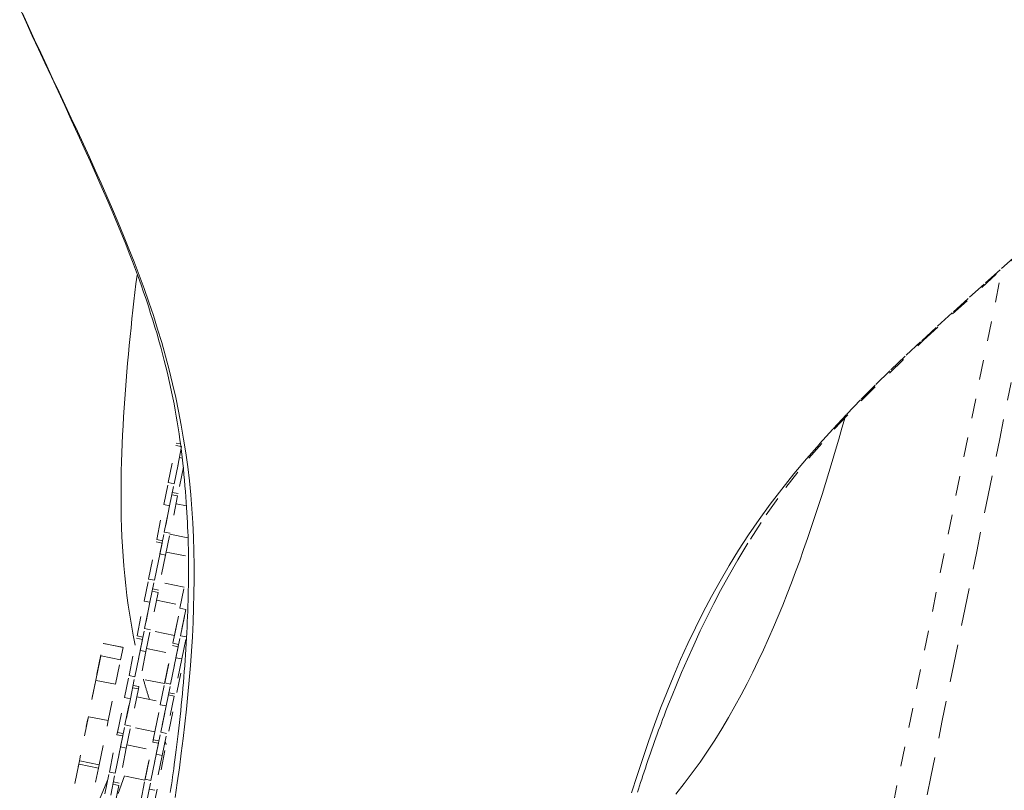
# Model space of a CAD drawing. Units: inches. Extents: x -233 to 271, y -137 to 137.
# Drawn here: x -69 to -64, y 1 to 5 of the extents above; entities that cross this region are included whole.
import ezdxf

# ---------------------------------------------------------------- set-up
doc = ezdxf.new("R2010")
doc.units = ezdxf.units.IN
doc.header["$MEASUREMENT"] = 0
doc.linetypes.add('DASHED', pattern=[0.2, 0.1, -0.1])
doc.layers.add('Unnamed [1.1]', color=7, linetype='Continuous', lineweight=0)

msp = doc.modelspace()

# ---------------------------------------------------------------- linework, layer by layer
at = {"layer": 'Unnamed [1.1]', "color": 18, "linetype": 'DASHED', "lineweight": 0, "true_color": 0x000000}
for p, q in [((-65.0226462, -3.1283433), (-63.6324285, 3.7057557)), ((-67.8572616, 2.6211666), (-67.8188359, 2.8100619)), ((-67.789438, 2.8040817), (-67.8278637, 2.6151864)), ((-67.8188357, 2.8100603), (-67.7894362, 2.8040834)), ((-67.7960764, 2.8176958), (-67.8164395, 2.8218401)), ((-67.8278653, 2.6151789), (-67.8007609, 2.7484198)), ((-67.7863954, 2.7454975), (-67.8007609, 2.7484198)), ((-67.779919, 2.7003796), (-67.8073835, 2.565368)), ((-67.8798981, 2.5098891), (-67.8572616, 2.6211666)), ((-67.8278637, 2.6151864), (-67.8572616, 2.6211666)), ((-67.8505002, 2.5039089), (-67.8278637, 2.6151864)), ((-67.8097794, 2.5535905), (-67.8482052, 2.3646952)), ((-67.839178, 2.5595699), (-67.8097785, 2.5535892)), ((-67.8073823, 2.565369), (-67.8367818, 2.5713497)), ((-67.9159187, 2.3328176), (-67.8798981, 2.5098891)), ((-67.8505002, 2.5039089), (-67.8865208, 2.3268373)), ((-67.8505002, 2.5039089), (-67.8798981, 2.5098891)), ((-67.8776031, 2.3706755), (-67.8505027, 2.5038968)), ((-67.8178793, 2.5137813), (-67.7647934, 2.5029818)), ((-67.9002395, 2.259398), (-67.8776031, 2.3706755)), ((-67.8482052, 2.3646952), (-67.8776031, 2.3706755)), ((-67.8708416, 2.2534177), (-67.8482052, 2.3646952)), ((-67.7575089, 2.3420501), (-67.8490233, 2.3606671)), ((-67.9567403, 2.1321448), (-67.9183145, 2.3210401)), ((-67.8889166, 2.3150598), (-67.9273424, 2.1261645)), ((-67.9183157, 2.3210411), (-67.8889161, 2.3150603)), ((-67.8865198, 2.3268363), (-67.9159193, 2.332817)), ((-67.9273439, 2.1261571), (-67.9002395, 2.259398)), ((-67.8708416, 2.2534177), (-67.9068622, 2.0763462)), ((-67.8708416, 2.2534177), (-67.9002395, 2.259398)), ((-67.8676174, 2.2692718), (-67.7551099, 2.2463821)), ((-67.9793768, 2.0208673), (-67.9567403, 2.1321448)), ((-67.9273424, 2.1261645), (-67.9567403, 2.1321448)), ((-67.9499789, 2.014887), (-67.9273424, 2.1261645)), ((-67.7762721, 2.091237), (-67.8987652, 2.1161574)), ((-67.7980897, 1.9839892), (-67.7754532, 2.0952667)), ((-67.909258, 2.0645687), (-67.9476838, 1.8756734)), ((-67.9386542, 2.0705508), (-67.9092585, 2.0645699)), ((-67.9068621, 2.0763459), (-67.9362617, 2.0823267)), ((-68.0153973, 1.8437957), (-67.9793768, 2.0208673)), ((-67.9499789, 2.014887), (-67.9859994, 1.8378155)), ((-67.9499789, 2.014887), (-67.9793768, 2.0208673)), ((-67.9770817, 1.8816536), (-67.9499813, 2.014875)), ((-67.9173554, 2.0247584), (-67.7948662, 1.9998417)), ((-67.826012, 1.8467273), (-67.794865, 1.9998414)), ((-67.8341102, 1.8069176), (-67.7980897, 1.9839892)), ((-67.7686918, 1.9780089), (-67.8047123, 1.8009374)), ((-67.7686918, 1.9780089), (-67.7980897, 1.9839892)), ((-67.7957946, 1.8447755), (-67.7686942, 1.9779969)), ((-67.9997182, 1.7703761), (-67.9770817, 1.8816536)), ((-67.9476838, 1.8756734), (-67.9770817, 1.8816536)), ((-67.9703203, 1.7643959), (-67.9476838, 1.8756734)), ((-67.8260102, 1.8467274), (-67.9485032, 1.8716441)), ((-68.2244139, 1.6205014), (-68.1866, 1.8063889)), ((-68.2183592, 1.6502656), (-68.1866, 1.8063889)), ((-68.0862032, 1.7859659), (-68.1866, 1.8063889)), ((-68.1866, 1.8063889), (-68.0862032, 1.7859659)), ((-68.0562189, 1.6431229), (-68.0177931, 1.8320182)), ((-67.9883952, 1.826038), (-68.026821, 1.6371427)), ((-68.0177917, 1.8320182), (-67.988396, 1.8260373)), ((-67.9859998, 1.8378171), (-68.0153954, 1.8437941)), ((-67.8047115, 1.8009389), (-67.834111, 1.8069158)), ((-67.8184311, 1.733498), (-67.7957946, 1.8447755)), ((-67.7663967, 1.8387953), (-67.7957946, 1.8447755)), ((-67.7890332, 1.7275178), (-67.7663967, 1.8387953)), ((-68.0989506, 1.723302), (-68.0862032, 1.7859659)), ((-68.0268225, 1.6371352), (-67.9997182, 1.7703761)), ((-67.9703203, 1.7643959), (-68.0063408, 1.5873243)), ((-67.9703203, 1.7643959), (-67.9997182, 1.7703761)), ((-67.9670973, 1.7802488), (-67.8446043, 1.7553321)), ((-67.8757513, 1.6022164), (-67.8446043, 1.7553305)), ((-67.8749318, 1.6062448), (-67.8365061, 1.7951401)), ((-67.8071082, 1.7891599), (-67.8455339, 1.6002646)), ((-67.8365073, 1.7951398), (-67.8071077, 1.7891591)), ((-68.1993473, 1.7437253), (-68.2425863, 1.531169)), ((-68.1993473, 1.7437253), (-68.2244139, 1.6205014)), ((-68.0989505, 1.7233022), (-68.1993473, 1.7437253)), ((-68.1242675, 1.5988478), (-68.0989505, 1.7233022)), ((-67.8455355, 1.6002571), (-67.8184311, 1.733498)), ((-67.7890332, 1.7275178), (-67.8250537, 1.5504462)), ((-67.7890332, 1.7275178), (-67.8184311, 1.733498)), ((-67.794312, 1.654911), (-68.3243949, -0.9508957)), ((-68.2246642, 1.6192711), (-68.2724644, 1.3842924)), ((-68.2246642, 1.6192711), (-68.2425863, 1.531169)), ((-68.1242674, 1.5988481), (-68.2246642, 1.6192711)), ((-68.161702, 1.4148255), (-68.1242674, 1.5988481)), ((-68.0788554, 1.5318454), (-68.0562189, 1.6431229)), ((-68.026821, 1.6371427), (-68.0562189, 1.6431229)), ((-68.0494575, 1.5258652), (-68.026821, 1.6371427)), ((-67.8757521, 1.6022178), (-67.9982413, 1.6271345)), ((-67.8975683, 1.4949673), (-67.8749318, 1.6062448)), ((-67.8455339, 1.6002646), (-67.8749318, 1.6062448)), ((-67.8681704, 1.4889871), (-67.8455339, 1.6002646)), ((-68.0087366, 1.5755468), (-68.0471624, 1.3866515)), ((-68.0381341, 1.5815278), (-68.0087383, 1.5755469)), ((-68.006342, 1.5873229), (-68.0357377, 1.5933037)), ((-68.0063415, 1.587321), (-68.0087377, 1.5755417)), ((-67.8250538, 1.5504447), (-67.8544533, 1.5564254)), ((-68.114876, 1.3547739), (-68.0788554, 1.5318454)), ((-68.0494575, 1.5258652), (-68.085478, 1.3487936)), ((-68.0494575, 1.5258652), (-68.0788554, 1.5318454)), ((-68.0765603, 1.3926318), (-68.04946, 1.5258531)), ((-68.0168353, 1.5357354), (-67.8943423, 1.5108187)), ((-67.9254906, 1.3577054), (-67.8943436, 1.5108195)), ((-67.8274496, 1.5386687), (-67.8658753, 1.3497734)), ((-67.8568458, 1.5446495), (-67.8274501, 1.5386687)), ((-67.9335889, 1.3178958), (-67.8975683, 1.4949673)), ((-67.8681704, 1.4889871), (-67.904191, 1.3119155)), ((-67.8681704, 1.4889871), (-67.8975683, 1.4949673)), ((-67.8952733, 1.3557537), (-67.8681729, 1.488975)), ((-68.2620987, 1.4352488), (-68.307808, 1.2105487)), ((-68.2620987, 1.4352488), (-68.2724644, 1.3842924)), ((-68.161702, 1.4148257), (-68.2620987, 1.4352488)), ((-68.2074113, 1.1901256), (-68.161702, 1.4148257)), ((-68.1172838, 1.3429372), (-68.1097884, 1.3797833)), ((-68.0854797, 1.3487941), (-68.1148754, 1.3547749)), ((-68.0991968, 1.2813542), (-68.0765603, 1.3926318)), ((-68.0471624, 1.3866515), (-68.0765603, 1.3926318)), ((-68.0697989, 1.275374), (-68.0471624, 1.3866515)), ((-67.9254901, 1.3577044), (-68.0479832, 1.3826249)), ((-67.9179097, 1.2444762), (-67.8952733, 1.3557537)), ((-67.8658753, 1.3497734), (-67.8952733, 1.3557537)), ((-67.8885118, 1.2384959), (-67.8658753, 1.3497734)), ((-68.1556976, 1.1541011), (-68.1172718, 1.3429964)), ((-68.0878739, 1.3370161), (-68.1262997, 1.1481208)), ((-68.1172716, 1.3429951), (-68.0878721, 1.3370144)), ((-67.9744105, 1.117223), (-67.9359847, 1.3061183)), ((-67.9065868, 1.300138), (-67.9450126, 1.1112427)), ((-67.9359967, 1.3060591), (-67.9285014, 1.3429052)), ((-67.9359903, 1.3060909), (-67.932129, 1.3250722)), ((-67.9359834, 1.3061169), (-67.9065877, 1.3001399)), ((-67.9041914, 1.3119159), (-67.9335871, 1.3178967)), ((-68.1263012, 1.1481134), (-68.0991968, 1.2813542)), ((-68.0697989, 1.275374), (-68.1058195, 1.0983025)), ((-68.0697989, 1.275374), (-68.0991968, 1.2813542)), ((-68.0665734, 1.2912259), (-67.9440842, 1.2663091)), ((-67.97523, 1.1131945), (-67.9440829, 1.2663086)), ((-68.307808, 1.2105487), (-68.3111099, 1.1943172)), ((-68.2074113, 1.1901256), (-68.307808, 1.2105487)), ((-67.9450141, 1.1112353), (-67.9179097, 1.2444762)), ((-67.8885118, 1.2384959), (-67.9245324, 1.0614244)), ((-67.8885118, 1.2384959), (-67.9179097, 1.2444762)), ((-68.3111099, 1.1943172), (-68.3655542, 0.9266772)), ((-68.3111099, 1.1943172), (-68.3137013, 1.1815781)), ((-68.2107131, 1.1738942), (-68.3111099, 1.1943172)), ((-68.2651575, 0.9062542), (-68.2107131, 1.1738942)), ((-68.2107131, 1.1738942), (-68.2074113, 1.1901256)), ((-68.178334, 1.0428235), (-68.1556976, 1.1541011)), ((-68.1262997, 1.1481208), (-68.1556976, 1.1541011)), ((-68.1489361, 1.0368433), (-68.1262997, 1.1481208)), ((-68.2789193, 0.8385945), (-68.163185, 1.1172869)), ((-68.2789135, 0.83861), (-68.1631823, 1.1172946)), ((-68.1058182, 1.0983038), (-68.1352177, 1.1042845)), ((-68.0790097, 1.1343044), (-68.1116905, 1.0457735)), ((-67.9752282, 1.1131949), (-68.0977212, 1.1381115)), ((-67.997047, 1.0059455), (-67.9744105, 1.117223)), ((-67.9450126, 1.1112427), (-67.9744105, 1.117223)), ((-67.9676491, 0.9999652), (-67.9450126, 1.1112427)), ((-68.1082153, 1.086525), (-68.1466411, 0.8976297)), ((-68.137614, 1.0925047), (-68.1082144, 1.086524)), ((-67.9245338, 1.0614255), (-67.9539295, 1.0674063))]:
    msp.add_line(p, q, dxfattribs=at)
for points in [[(-68.6100113, 5.0257385), (-68.5777634, 4.9549802), (-68.5463868, 4.8866842), (-68.5149288, 4.8186675), (-68.4824723, 4.7488645), (-68.4493066, 4.6777053), (-68.4157212, 4.6056198), (-68.3820057, 4.5330381), (-68.3484494, 4.4603902), (-68.3153299, 4.3881127), (-68.2828765, 4.3166691), (-68.2513064, 4.2465297), (-68.220837, 4.1781646), (-68.1916857, 4.1120442), (-68.1640695, 4.0486385), (-68.138206, 3.9884179), (-68.1143124, 3.9318524), (-68.0925323, 3.879256), (-68.0727143, 3.8303167), (-68.0546335, 3.7845661), (-68.038065, 3.7415358), (-68.0227836, 3.7007576), (-68.0085644, 3.6617631), (-67.9951824, 3.6240839), (-67.9824126, 3.5872517), (-67.9700685, 3.5508766), (-67.9581176, 3.5148832), (-67.9465662, 3.4792743), (-67.9354203, 3.4440529), (-67.924686, 3.4092219), (-67.9143694, 3.3747845), (-67.9044766, 3.3407434), (-67.8950138, 3.3071017), (-67.885984, 3.2738583), (-67.8773777, 3.2409956), (-67.8691826, 3.2084921), (-67.8613862, 3.1763262), (-67.853976, 3.1444764), (-67.8469396, 3.1129211), (-67.8402646, 3.0816387), (-67.8339384, 3.0506076), (-67.8279487, 3.0198063), (-67.822283, 2.9892132), (-67.8169288, 2.9588068), (-67.8118736, 2.9285654), (-67.8071052, 2.8984674), (-67.8026109, 2.8684914), (-67.7983783, 2.8386158), (-67.794395, 2.8088189), (-67.7906495, 2.7790908), (-67.7871338, 2.7494678), (-67.783841, 2.7199978), (-67.7807642, 2.6907289), (-67.7778963, 2.6617088), (-67.7752304, 2.6329856), (-67.7727595, 2.604607), (-67.7704766, 2.5766212), (-67.7683748, 2.5490759), (-67.7664472, 2.5220192), (-67.7646867, 2.4954989), (-67.7630863, 2.4695629), (-67.7616392, 2.4442592), (-67.7603383, 2.4196357), (-67.7591767, 2.3957404), (-67.7581473, 2.3726211), (-67.757244, 2.3502956), (-67.7564635, 2.3286612), (-67.7558031, 2.307585), (-67.7552603, 2.2869342), (-67.7548324, 2.2665759), (-67.7545168, 2.2463772), (-67.754311, 2.2262053), (-67.7542124, 2.2059272), (-67.7542184, 2.1854102), (-67.7543263, 2.1645212), (-67.7545336, 2.1431275), (-67.7548377, 2.1210963), (-67.755236, 2.0982945), (-67.7557258, 2.0745894), (-67.7563047, 2.049848), (-67.75697, 2.0239376), (-67.7577391, 1.9972759), (-67.7586302, 1.9703816), (-67.7596421, 1.9432727), (-67.7607734, 1.9159675), (-67.7620227, 1.8884839), (-67.7633887, 1.8608401), (-67.7648701, 1.8330544), (-67.7664656, 1.8051447), (-67.7681738, 1.7771292), (-67.7699934, 1.7490261), (-67.771923, 1.7208535), (-67.7739613, 1.6926295), (-67.7761071, 1.6643722), (-67.7783588, 1.6360997), (-67.7807153, 1.6078303), (-67.7831752, 1.579582), (-67.7857709, 1.5511241), (-67.788523, 1.5222968), (-67.7914119, 1.4932244), (-67.7944182, 1.4640315), (-67.7975223, 1.4348424), (-67.8007048, 1.4057814), (-67.8039462, 1.3769731), (-67.8072271, 1.3485419), (-67.8105278, 1.320612), (-67.8138291, 1.293308), (-67.8171113, 1.2667543), (-67.8203549, 1.2410752), (-67.8235406, 1.2163952), (-67.8266488, 1.1928387), (-67.82966, 1.17053), (-67.8325548, 1.1495936), (-67.8353784, 1.1295617), (-67.8382073, 1.1097698), (-67.8410691, 1.0900476), (-67.8439916, 1.0702247), (-67.8470022, 1.0501308)], [(-68.5963494, 5.0004687), (-68.5656259, 4.9332964), (-68.5347357, 4.8663865), (-68.5037262, 4.7997083), (-68.472645, 4.7332318), (-68.4415394, 4.6669264), (-68.4104569, 4.6007618), (-68.379445, 4.5347077), (-68.3485512, 4.4687337), (-68.317823, 4.4028095), (-68.2873077, 4.3369047), (-68.2570529, 4.270989), (-68.227106, 4.205032), (-68.1975145, 4.1390033), (-68.1683258, 4.0728727), (-68.1395875, 4.0066098), (-68.111347, 3.9401841), (-68.0836517, 3.8735654), (-68.0565491, 3.8067233), (-68.0300868, 3.7396275), (-68.004312, 3.6722476), (-67.9794141, 3.60455), (-67.9555646, 3.5365315), (-67.9327847, 3.4682075), (-67.9110953, 3.399593), (-67.8905177, 3.3307035), (-67.871073, 3.261554), (-67.8527823, 3.1921599), (-67.8356667, 3.1225365), (-67.8197472, 3.0526988), (-67.8050451, 2.9826622), (-67.7915814, 2.912442), (-67.7793773, 2.8420533), (-67.7684539, 2.7715114), (-67.7588322, 2.7008315), (-67.7505233, 2.6300248), (-67.743498, 2.5590858), (-67.7377168, 2.488005), (-67.7331404, 2.4167727), (-67.7297295, 2.3453794), (-67.7274447, 2.2738155), (-67.7262465, 2.2020714), (-67.7260957, 2.1301375), (-67.7269529, 2.0580043), (-67.7287787, 1.9856623), (-67.7315337, 1.9131017), (-67.7351787, 1.8403131), (-67.7396741, 1.7672868), (-67.7449808, 1.6940133), (-67.7510581, 1.6204866), (-67.7578615, 1.5467154), (-67.7653453, 1.4727117), (-67.7734637, 1.3984879), (-67.7821709, 1.324056), (-67.7914214, 1.2494284), (-67.8011692, 1.1746171), (-67.8113687, 1.0996344), (-67.8219743, 1.0244925)], [(-65.4802051, 1.0515649), (-65.4751961, 1.0672655), (-65.4699089, 1.0837409), (-65.4643711, 1.1008875), (-65.4586105, 1.1186017), (-65.4526546, 1.13678), (-65.4465312, 1.1553188), (-65.4402679, 1.1741146), (-65.4338918, 1.1930656), (-65.4274198, 1.2121118), (-65.4208579, 1.2312353), (-65.4142116, 1.2504197), (-65.4074868, 1.2696486), (-65.4006891, 1.2889059), (-65.3938241, 1.3081753), (-65.3868974, 1.3274404), (-65.3799148, 1.346685), (-65.3728818, 1.3658927), (-65.3658042, 1.3850474), (-65.3592312, 1.4028895), (-65.3528783, 1.4201464), (-65.3455006, 1.4397822), (-65.3358532, 1.4647607), (-65.3226913, 1.4980458), (-65.3049072, 1.5422271), (-65.282588, 1.5966344), (-65.256436, 1.6589191), (-65.2271586, 1.7267188), (-65.195463, 1.7976711), (-65.1620615, 1.8694342), (-65.1277753, 1.9401351), (-65.093535, 2.0083705), (-65.0594774, 2.07403), (-65.0210775, 2.1444355), (-64.9721362, 2.2295637), (-64.9080551, 2.3351321), (-64.8273498, 2.4585786), (-64.7288936, 2.5963902), (-64.6120149, 2.7445202), (-64.4829796, 2.8927916), (-64.3475581, 3.0364577), (-64.0326227, 3.3420184), (-63.4272194, 3.8910761)], [(-65.5098128, 1.0481301), (-65.4822117, 1.1362774), (-65.4538025, 1.2234196), (-65.4245207, 1.3094288), (-65.3942718, 1.3943426), (-65.3629542, 1.47824), (-65.3304661, 1.5612002), (-65.2967059, 1.6433022), (-65.2615719, 1.7246251), (-65.2249623, 1.8052481), (-65.1867756, 1.8852501), (-65.1469098, 1.9647103), (-65.1052635, 2.0437077), (-65.0617349, 2.1223214), (-65.0162222, 2.2006306), (-64.9682206, 2.2786885), (-64.9173567, 2.3564897), (-64.8637266, 2.4340247), (-64.807426, 2.5112843), (-64.7485508, 2.588259), (-64.6871968, 2.6649395), (-64.62346, 2.7413165), (-64.5574362, 2.8173804), (-64.4892213, 2.8931221), (-64.4189111, 2.9685322), (-64.3466014, 3.0436012), (-64.2723883, 3.1183198), (-64.1963941, 3.1926868), (-64.1188483, 3.2667336), (-64.0400069, 3.3404999), (-63.9601258, 3.4140251), (-63.8794611, 3.4873488), (-63.7982688, 3.5605107), (-63.716805, 3.6335502), (-63.6353256, 3.706507), (-63.5540867, 3.7794207)], [(-68.0250298, 1.7977045), (-68.0351337, 1.848388), (-68.0443325, 1.8989439), (-68.0526589, 1.9493595), (-68.060146, 1.9996222), (-68.0668263, 2.0497191), (-68.0727329, 2.0996376), (-68.0778984, 2.149365), (-68.0823556, 2.1988885), (-68.0861375, 2.2481955), (-68.0892768, 2.2972732), (-68.0918064, 2.3461089), (-68.093759, 2.3946898), (-68.0951674, 2.4430034), (-68.0960645, 2.4910369), (-68.0964832, 2.5387775), (-68.0964561, 2.5862126), (-68.0960161, 2.6333294), (-68.0951961, 2.6801152), (-68.0940288, 2.7265573), (-68.0925471, 2.7726431), (-68.0907769, 2.8184984), (-68.0887288, 2.8642587), (-68.0864127, 2.9099258), (-68.0838385, 2.955501), (-68.081016, 3.000986), (-68.0779551, 3.0463824), (-68.0746656, 3.0916917), (-68.0711576, 3.1369155), (-68.0674408, 3.1820553), (-68.063525, 3.2271128), (-68.0594203, 3.2720895), (-68.0551364, 3.3169869), (-68.0506832, 3.3618068), (-68.0460706, 3.4065505), (-68.0413085, 3.4512197), (-68.0364067, 3.495816), (-68.0313751, 3.5403408), (-68.0262236, 3.5847959), (-68.0209621, 3.6291828), (-68.0156004, 3.673503)], [(-64.8655986, -3.1561696), (-64.8074847, -2.8704908), (-64.7493708, -2.584812), (-64.6912569, -2.2991331), (-64.6331429, -2.0134543), (-64.5750289, -1.7277755), (-64.516915, -1.4420967), (-64.458801, -1.1564178), (-64.400687, -0.870739), (-64.342573, -0.5850602), (-64.284459, -0.2993814), (-64.226345, -0.0137026), (-64.168231, 0.2719763), (-64.1101171, 0.5576551), (-64.0520031, 0.8433339), (-63.9938893, 1.1290128), (-63.9357754, 1.4146916), (-63.8776616, 1.7003705), (-63.8195478, 1.9860493), (-63.7614341, 2.2717282), (-63.7033204, 2.5574071), (-63.6452068, 2.843086), (-63.5870933, 3.1287649)], [(-64.4282178, 2.9526961), (-64.4443203, 2.8967782), (-64.4605655, 2.8408792), (-64.4769874, 2.7849931), (-64.4936199, 2.7291138), (-64.5104968, 2.6732353), (-64.5276519, 2.6173517), (-64.5451193, 2.5614569), (-64.5629327, 2.505545), (-64.5811261, 2.44961), (-64.5997334, 2.3936458), (-64.6187883, 2.3376464), (-64.6383249, 2.281606), (-64.658377, 2.2255183), (-64.6789784, 2.1693775), (-64.7001631, 2.1131776), (-64.7219649, 2.0569125), (-64.7444177, 2.0005763), (-64.7675555, 1.944163), (-64.791412, 1.8876665), (-64.8160212, 1.8310808), (-64.8415657, 1.7742631), (-64.8682246, 1.7171367), (-64.8960267, 1.6597956), (-64.9250006, 1.6023334), (-64.9551752, 1.5448439), (-64.9865791, 1.4874209), (-65.019241, 1.430158), (-65.0531898, 1.3731491), (-65.0884541, 1.316488), (-65.1250626, 1.2602683), (-65.1630441, 1.2045838), (-65.2024274, 1.1495284), (-65.243241, 1.0951956), (-65.2855138, 1.0416794)], [(-67.953088, 1.5228138), (-67.9544234, 1.5270165), (-67.9557515, 1.5312207), (-67.9570723, 1.5354264), (-67.9583858, 1.5396335), (-67.9596919, 1.5438422), (-67.9609908, 1.5480523), (-67.9622824, 1.5522638), (-67.9635668, 1.5564766), (-67.9648439, 1.5606909), (-67.9661137, 1.5649065), (-67.9673764, 1.5691235), (-67.9686318, 1.5733417), (-67.96988, 1.5775613), (-67.971121, 1.5817821), (-67.9723548, 1.5860041), (-67.9735815, 1.5902274), (-67.974801, 1.5944518), (-67.9760133, 1.5986775), (-67.9772185, 1.6029043), (-67.9784166, 1.6071322), (-67.9796076, 1.6113613), (-67.9807914, 1.6155914), (-67.9819682, 1.6198226), (-67.9831379, 1.6240549)], [(-67.8677682, 1.2940447), (-67.8680385, 1.294672), (-67.8683085, 1.2952993), (-67.8685784, 1.2959266), (-67.8688481, 1.2965541), (-67.8691176, 1.2971815), (-67.869387, 1.2978091), (-67.8696561, 1.2984367), (-67.869925, 1.2990643), (-67.8701938, 1.299692), (-67.8704623, 1.3003197), (-67.8707307, 1.3009475), (-67.8709989, 1.3015754), (-67.8712668, 1.3022033), (-67.8715346, 1.3028312), (-67.8718022, 1.3034593), (-67.8720697, 1.3040873), (-67.8723369, 1.3047154), (-67.8726039, 1.3053436), (-67.8728708, 1.3059718), (-67.8731374, 1.3066001), (-67.8734039, 1.3072284), (-67.8736702, 1.3078568), (-67.8739363, 1.3084853), (-67.8742022, 1.3091138)]]:
    msp.add_lwpolyline(points, dxfattribs=at)

doc.saveas('drawing.dxf')
